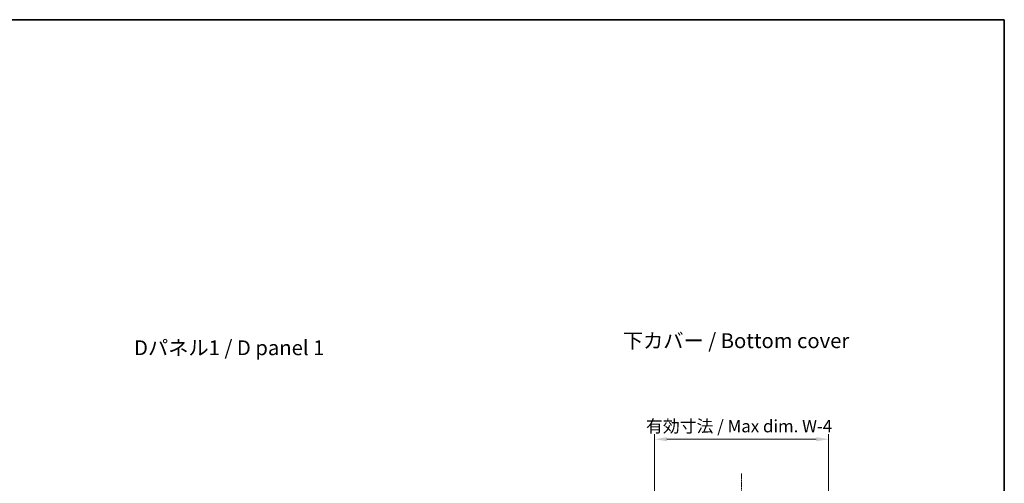
# Model space of a CAD drawing. Units: millimetres. Extents: x 0 to 6882, y 0 to 1686.
# Drawn here: x 1360 to 2356, y 936 to 1405 of the extents above; entities that cross this region are included whole.
import ezdxf

# ---------------------------------------------------------------- set-up
doc = ezdxf.new("R2010")
doc.units = ezdxf.units.MM
doc.linetypes.add('CHAIN', pattern=[0.35429999999999995, 0.2362, -0.0295, 0.0591, -0.0295])
doc.layers.get('Defpoints').update_dxf_attribs({"lineweight": 25})
for name, color, linetype, lineweight in [('Border (ISO)', 7, 'Continuous', 35), ('Centerline (ISO)', 131, 'Continuous', 18), ('Dimension (ISO)', 7, 'Continuous', 18), ('Dimension (ISO) @ 1', 7, 'Continuous', 18), ('Symbol (ISO)', 7, 'Continuous', 18)]:
    doc.layers.add(name, color=color, linetype=linetype, lineweight=lineweight)
doc.styles.add('Note Text (TK)', font='MS PGothic.ttf')
doc.dimstyles.new('Default - Method 1b (TK)', dxfattribs={"dimtxt": 2.5, "dimasz": 2.5, "dimexe": 1, "dimexo": 1.499999999999999, "dimgap": 1, "dimtad": 1, "dimtoh": 1, "dimrnd": 1e-08, "dimdsep": 46, "dimtxsty": 'Note Text (TK)', "dimcen": 0.09, "dimdle": 5, "dimclrd": 100, "dimclre": 100, "dimclrt": 7, "dimadec": 1, "dimazin": 1, "dimtfac": 1, "dimtmove": 0, "dimatfit": 3, "dimfxl": 1, "dimtolj": 1, "dimlwd": -1, "dimlwe": -1, "dimarcsym": 0})

# ---------------------------------------------------------------- blocks, each defined once
blk = doc.blocks.new('図面枠 tk図枠')
at = {"layer": 'Border (ISO)'}
for p, q in [((14.49999999999999, 289), (405.4999999999999, 289)), ((405.4999999999999, 289), (405.4999999999999, 8.000000000000007))]:
    blk.add_line(p, q, dxfattribs=at)
blk = doc.blocks.new('*D79')
at = {"layer": 'Defpoints', "color": 0}
for p in [(2178.35105544022, 980.4996825951986), (2002.35105544022, 897.1376428887136), (2178.35105544022, 897.1376428887136)]:
    blk.add_point(p, dxfattribs=at)
at = {"layer": 'Dimension (ISO)', "color": 100}
for p, q in [((2002.35105544022, 904.6376428887137), (2002.35105544022, 985.4996825951985)), ((2014.85105544022, 980.4996825951986), (2165.85105544022, 980.4996825951986)), ((2178.35105544022, 904.6376428887137), (2178.35105544022, 985.4996825951985))]:
    blk.add_line(p, q, dxfattribs=at)
for points in [[(2014.85105544022, 982.5830159285318), (2014.85105544022, 978.4163492618652), (2002.35105544022, 980.4996825951986)], [(2165.85105544022, 982.5830159285318), (2165.85105544022, 978.4163492618652), (2178.35105544022, 980.4996825951986)]]:
    blk.add_solid(points, dxfattribs=at)
at = {"layer": 'Dimension (ISO)', "color": 7, "insert": (1989.818384985674, 993.738318958835), "char_height": 12.5, "attachment_point": 4, "style": 'Note Text (TK)'}
blk.add_mtext('\\A1; \\fＭＳ Ｐゴシック|b0|i0;有効寸法 / Max dim. W-4', dxfattribs=at)

msp = doc.modelspace()

# ---------------------------------------------------------------- linework, layer by layer
at = {"layer": 'Centerline (ISO)', "linetype": 'CHAIN', "ltscale": 23.99096870422363}
msp.add_line((2090.351055440221, 945.7808412498852), (2090.351055440221, 366.8292908527489), dxfattribs=at)

# ---------------------------------------------------------------- block references
at = {"xscale": 5, "yscale": 5, "zscale": 5}
msp.add_blockref('図面枠 tk図枠', (328.5, -40.00000000000003), dxfattribs=at)

# ---------------------------------------------------------------- texts
at = {"layer": 'Symbol (ISO)', "color": 7, "char_height": 15.00000059604644, "attachment_point": 4, "line_spacing_factor": 1.5, "style": 'Note Text (TK)'}
for s, insert, width in [('\\fMS PGothic|b0|i0;{\\H15.0000;下カバー / Bottom cover}', (1970.155853698256, 1080.192913241235), 238.5087728500366), ('\\fMS PGothic|b0|i0;{\\H15.0000;Dパネル1 / D panel 1}', (1475.919808877567, 1073.072977095836), 204.9999952316284)]:
    msp.add_mtext(s, dxfattribs=dict(at, insert=insert, width=width))

# ---------------------------------------------------------------- dimensions: what is measured, and where the dimension line sits
at = {"layer": 'Dimension (ISO) @ 1', "color": 100}
dim = msp.add_linear_dim(base=(2178.35105544022, 980.4996825951986), p1=(2002.35105544022, 897.1376428887136), p2=(2178.35105544022, 897.1376428887136), angle=180, text=' \\fＭＳ Ｐゴシック|b0|i0;有効寸法 / Max dim. W-4', dimstyle='Default - Method 1b (TK)', override={"dimscale": 1, "dimtxt": 12.5, "dimasz": 12.5, "dimexe": 5, "dimexo": 7.499999999999999, "dimgap": 5, "dimtoh": 0, "dimdec": 2, "dimcen": 0.45, "dimtol": 0, "dimlim": 0, "dimtp": 0, "dimtm": 0, "dimtdec": 2, "dimtix": 0, "dimtofl": 0, "dimtmove": 0, "dimatfit": 1}, dxfattribs=at)
dim.commit()
dim.dimension.update_dxf_attribs({"geometry": '*D79', "text_midpoint": (2090.35105544022, 980.4996825951986), "dimtype": 128})

doc.saveas('drawing.dxf')
